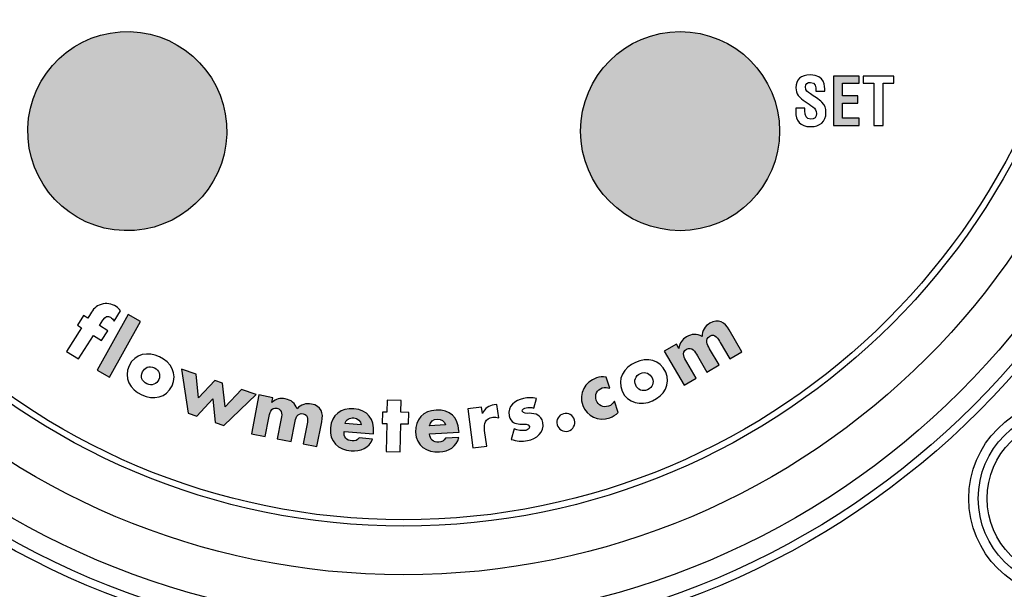
# Model space of a CAD drawing. Units: inches. Extents: x 0 to 158, y 0 to 16.
# Drawn here: x 129 to 130, y 4 to 5 of the extents above; entities that cross this region are included whole.
import ezdxf

# ---------------------------------------------------------------- set-up
doc = ezdxf.new("R2010")
doc.units = ezdxf.units.IN
doc.header["$MEASUREMENT"] = 0
for name, color, linetype in [('DIMENS', 2, 'Continuous'), ('PART', 3, 'Continuous'), ('PMSBLACKCOM', 90, 'Continuous')]:
    doc.layers.add(name, color=color, linetype=linetype)
doc.styles.add('ROMANS', font='romans.shx', dxfattribs={"width": 0.75})
doc.dimstyles.new('DWYER_STANDARD', dxfattribs={"dimtxt": 0.1, "dimasz": 0.18, "dimexe": 0.078, "dimexo": 0.05, "dimgap": 0.05, "dimtad": 0, "dimtih": 1, "dimtoh": 1, "dimdec": 3, "dimrnd": 0.001, "dimzin": 4, "dimdsep": 46, "dimtxsty": 'ROMANS', "dimcen": 0.062, "dimclrd": 256, "dimclre": 256, "dimclrt": 256, "dimadec": 3, "dimazin": 1, "dimtfac": 1, "dimtdec": 3, "dimtofl": 0, "dimtmove": 0, "dimatfit": 1, "dimfxl": 0, "dimtolj": 1, "dimtzin": 0, "dimarcsym": 0})

# ---------------------------------------------------------------- blocks, each defined once
blk = doc.blocks.new('*D110')
at = {"layer": 'DIMENS', "lineweight": -2}
for p, q in [((130.0358, 6.5232), (132.3967, 6.5232)), ((132.3187, 6.3432), (132.3187, 5.4521)), ((132.3187, 4.3285), (132.3187, 5.2521)), ((130.0358, 4.1485), (132.3967, 4.1485))]:
    blk.add_line(p, q, dxfattribs=at)
at = {"layer": 'DIMENS'}
for points in [[(132.3487, 6.3432), (132.2887, 6.3432), (132.3187, 6.5232)], [(132.2887, 4.3285), (132.3487, 4.3285), (132.3187, 4.1485)]]:
    blk.add_solid(points, dxfattribs=at)
at = {"layer": 'DIMENS', "insert": (132.3187, 5.4021), "char_height": 0.1, "attachment_point": 2, "style": 'ROMANS'}
blk.add_mtext('\\A1;C', dxfattribs=at)
blk = doc.blocks.new('*D111')
at = {"layer": 'DIMENS', "lineweight": -2}
for p, q in [((130.0358, 6.5232), (132.8691, 6.5232)), ((132.7911, 6.3432), (132.7911, 5.222)), ((132.7911, 3.8965), (132.7911, 5.022)), ((130.3321, 3.7165), (132.8691, 3.7165))]:
    blk.add_line(p, q, dxfattribs=at)
at = {"layer": 'DIMENS'}
for points in [[(132.8211, 6.3432), (132.7611, 6.3432), (132.7911, 6.5232)], [(132.7611, 3.8965), (132.8211, 3.8965), (132.7911, 3.7165)]]:
    blk.add_solid(points, dxfattribs=at)
at = {"layer": 'DIMENS', "insert": (132.7911, 5.172), "char_height": 0.1, "attachment_point": 2, "style": 'ROMANS'}
blk.add_mtext('\\A1;D', dxfattribs=at)

msp = doc.modelspace()

# ---------------------------------------------------------------- hatches: boundary and pattern name
at = {"layer": 'PMSBLACKCOM'}
h = msp.add_hatch(color=256, dxfattribs=at)
h.dxf.hatch_style = 2
edge = h.paths.add_edge_path()
edge.add_ellipse((129.2907339, 4.9487515), major_axis=(0.0037382, 0.1259486), ratio=0.999992183, start_angle=0, end_angle=360)
h = msp.add_hatch(color=256, dxfattribs=at)
h.dxf.hatch_style = 2
edge = h.paths.add_edge_path()
edge.add_spline(control_points=[(130.1167432, 4.9487516), (130.1167432, 5.018332), (130.060346, 5.0747556), (129.9907668, 5.0747556), (129.9211599, 5.0747556), (129.8647364, 5.018332), (129.8647364, 4.9487516), (129.8647364, 4.8791445), (129.9211599, 4.8227473), (129.9907668, 4.8227473), (130.060346, 4.8227473), (130.1167432, 4.8791445), (130.1167432, 4.9487516)], knot_values=[0, 0, 0, 0, 1, 1, 1, 2, 2, 2, 3, 3, 3, 4, 4, 4, 4], degree=3, periodic=1)
h = msp.add_hatch(color=256, dxfattribs=at)
h.dxf.hatch_style = 2
edge = h.paths.add_edge_path()
edge.add_spline(control_points=[(130.1848724, 4.9559403), (130.1848724, 4.9559403), (130.1848724, 5.0183987), (130.1848724, 5.0183987), (130.1848724, 5.0183987), (130.2176821, 5.0183987), (130.2176821, 5.0183987), (130.2176821, 5.0183987), (130.2176821, 5.0092445), (130.2176821, 5.0092445), (130.2176821, 5.0092445), (130.1965363, 5.0092445), (130.1965363, 5.0092445), (130.1965363, 5.0092445), (130.1965363, 4.9934973), (130.1965363, 4.9934973), (130.1965363, 4.9934973), (130.2160265, 4.9934973), (130.2160265, 4.9934973), (130.2160265, 4.9934973), (130.2160265, 4.9843417), (130.2160265, 4.9843417), (130.2160265, 4.9843417), (130.1965363, 4.9843417), (130.1965363, 4.9843417), (130.1965363, 4.9843417), (130.1965363, 4.9650959), (130.1965363, 4.9650959), (130.1965363, 4.9650959), (130.2176821, 4.9650959), (130.2176821, 4.9650959), (130.2176821, 4.9650959), (130.2176821, 4.9559403), (130.2176821, 4.9559403), (130.2176821, 4.9559403), (130.1848724, 4.9559403), (130.1848724, 4.9559403)], knot_values=[0, 0, 0, 0, 1, 1, 1, 2, 2, 2, 3, 3, 3, 4, 4, 4, 5, 5, 5, 6, 6, 6, 7, 7, 7, 8, 8, 8, 9, 9, 9, 10, 10, 10, 11, 11, 11, 12, 12, 12, 12], degree=3, periodic=1)
h = msp.add_hatch(color=256, dxfattribs=at)
h.dxf.hatch_style = 2
edge = h.paths.add_edge_path()
edge.add_spline(control_points=[(129.2680697, 4.6375265), (129.2680697, 4.6375265), (129.252621, 4.6461792), (129.252621, 4.6461792), (129.252621, 4.6461792), (129.2920502, 4.7166417), (129.2920502, 4.7166417), (129.2920502, 4.7166417), (129.3074988, 4.7079877), (129.3074988, 4.7079877), (129.3074988, 4.7079877), (129.2680697, 4.6375265), (129.2680697, 4.6375265)], knot_values=[0, 0, 0, 0, 1, 1, 1, 2, 2, 2, 3, 3, 3, 4, 4, 4, 4], degree=3, periodic=1)
h = msp.add_hatch(color=256, dxfattribs=at)
h.dxf.hatch_style = 2
edge = h.paths.add_edge_path()
edge.add_spline(control_points=[(129.9892071, 4.6737001), (129.9892071, 4.6737001), (129.9893835, 4.6737945), (129.9893835, 4.6737945), (129.9902099, 4.6806987), (129.9934932, 4.6853098), (129.9990404, 4.6885376), (130.0052654, 4.6921459), (130.0121154, 4.692757), (130.0185446, 4.6888501), (130.0183682, 4.6959445), (130.0225043, 4.7021834), (130.0283918, 4.7056015), (130.0393238, 4.7119626), (130.0472585, 4.7070112), (130.0530363, 4.6970834), (130.0530363, 4.6970834), (130.0690265, 4.6695903), (130.0690265, 4.6695903), (130.0690265, 4.6695903), (130.053714, 4.6606931), (130.053714, 4.6606931), (130.053714, 4.6606931), (130.0417377, 4.6812959), (130.0417377, 4.6812959), (130.0391474, 4.6857445), (130.035064, 4.693164), (130.0285807, 4.6893931), (130.0215281, 4.6852973), (130.0251363, 4.6785016), (130.0281196, 4.6733751), (130.0281196, 4.6733751), (130.040096, 4.6527723), (130.040096, 4.6527723), (130.040096, 4.6527723), (130.0247974, 4.6438737), (130.0247974, 4.6438737), (130.0247974, 4.6438737), (130.0128071, 4.6644765), (130.0128071, 4.6644765), (130.0100265, 4.6692655), (130.0057682, 4.6765751), (129.9989586, 4.6726153), (129.9921502, 4.6686543), (129.9963946, 4.6613431), (129.999189, 4.6565417), (129.999189, 4.6565417), (130.0111654, 4.6359528), (130.0111654, 4.6359528), (130.0111654, 4.6359528), (129.9958668, 4.6270417), (129.9958668, 4.6270417), (129.9958668, 4.6270417), (129.9707738, 4.6701876), (129.9707738, 4.6701876), (129.9707738, 4.6701876), (129.9860877, 4.6790849), (129.9860877, 4.6790849), (129.9860877, 4.6790849), (129.9892071, 4.6737001), (129.9892071, 4.6737001)], knot_values=[0, 0, 0, 0, 1, 1, 1, 2, 2, 2, 3, 3, 3, 4, 4, 4, 5, 5, 5, 6, 6, 6, 7, 7, 7, 8, 8, 8, 9, 9, 9, 10, 10, 10, 11, 11, 11, 12, 12, 12, 13, 13, 13, 14, 14, 14, 15, 15, 15, 16, 16, 16, 17, 17, 17, 18, 18, 18, 19, 19, 19, 20, 20, 20, 20], degree=3, periodic=1)
h = msp.add_hatch(color=256, dxfattribs=at)
h.dxf.hatch_style = 2
edge = h.paths.add_edge_path()
edge.add_spline(control_points=[(129.380971, 4.6113627), (129.380971, 4.6113627), (129.4015266, 4.6329556), (129.4015266, 4.6329556), (129.4015266, 4.6329556), (129.4114821, 4.6295917), (129.4114821, 4.6295917), (129.4114821, 4.6295917), (129.414696, 4.5999556), (129.414696, 4.5999556), (129.414696, 4.5999556), (129.4352516, 4.6215487), (129.4352516, 4.6215487), (129.4352516, 4.6215487), (129.4537724, 4.615282), (129.4537724, 4.615282), (129.4537724, 4.615282), (129.4130821, 4.5763695), (129.4130821, 4.5763695), (129.4130821, 4.5763695), (129.4022113, 4.5800445), (129.4022113, 4.5800445), (129.4022113, 4.5800445), (129.3992682, 4.6098973), (129.3992682, 4.6098973), (129.3992682, 4.6098973), (129.3788071, 4.5879653), (129.3788071, 4.5879653), (129.3788071, 4.5879653), (129.3679293, 4.5916417), (129.3679293, 4.5916417), (129.3679293, 4.5916417), (129.3592364, 4.6472778), (129.3592364, 4.6472778), (129.3592364, 4.6472778), (129.3778516, 4.6409709), (129.3778516, 4.6409709), (129.3778516, 4.6409709), (129.380971, 4.6113627), (129.380971, 4.6113627)], knot_values=[0, 0, 0, 0, 1, 1, 1, 2, 2, 2, 3, 3, 3, 4, 4, 4, 5, 5, 5, 6, 6, 6, 7, 7, 7, 8, 8, 8, 9, 9, 9, 10, 10, 10, 11, 11, 11, 12, 12, 12, 13, 13, 13, 13], degree=3, periodic=1)
h = msp.add_hatch(color=256, dxfattribs=at)
h.dxf.hatch_style = 2
edge = h.paths.add_edge_path()
edge.add_spline(control_points=[(129.9018863, 4.6233667), (129.8987654, 4.6243431), (129.895321, 4.6248042), (129.8921071, 4.6236917), (129.885664, 4.6214667), (129.8823279, 4.6147528), (129.8845793, 4.6082292), (129.8869252, 4.6014209), (129.8934488, 4.5983278), (129.900339, 4.6007153), (129.9032821, 4.6017195), (129.9060904, 4.604039), (129.907596, 4.6068195), (129.907596, 4.6068195), (129.9124918, 4.5926584), (129.9124918, 4.5926584), (129.9094543, 4.5895528), (129.9056835, 4.5873278), (129.9016418, 4.5859321), (129.887671, 4.5811028), (129.8723988, 4.587464), (129.8674752, 4.6017056), (129.8622404, 4.6168834), (129.8702154, 4.6313681), (129.8850127, 4.636482), (129.8888779, 4.6378112), (129.8930558, 4.6382181), (129.8970029, 4.6375265), (129.8970029, 4.6375265), (129.9018863, 4.6233667), (129.9018863, 4.6233667)], knot_values=[0, 0, 0, 0, 1, 1, 1, 2, 2, 2, 3, 3, 3, 4, 4, 4, 5, 5, 5, 6, 6, 6, 7, 7, 7, 8, 8, 8, 9, 9, 9, 10, 10, 10, 10], degree=3, periodic=1)
h = msp.add_hatch(color=256, dxfattribs=at)
h.dxf.hatch_style = 2
edge = h.paths.add_edge_path()
edge.add_spline(control_points=[(129.4737377, 4.6052723), (129.4737377, 4.6052723), (129.4739279, 4.605232), (129.4739279, 4.605232), (129.4791016, 4.6098709), (129.4846085, 4.6111723), (129.4909085, 4.6099251), (129.4979752, 4.6085417), (129.5035154, 4.6044723), (129.5057738, 4.5972973), (129.5103182, 4.6027501), (129.5175404, 4.6047028), (129.524221, 4.6033876), (129.5366307, 4.600946), (129.5393307, 4.5919945), (129.5371196, 4.5807238), (129.5371196, 4.5807238), (129.5309821, 4.549514), (129.5309821, 4.549514), (129.5309821, 4.549514), (129.5136141, 4.5529321), (129.5136141, 4.5529321), (129.5136141, 4.5529321), (129.5182057, 4.5763153), (129.5182057, 4.5763153), (129.5192016, 4.5813737), (129.5210266, 4.5896348), (129.5136752, 4.5910849), (129.5056585, 4.5926584), (129.5038892, 4.5851723), (129.5027432, 4.5793528), (129.5027432, 4.5793528), (129.4981516, 4.5559695), (129.4981516, 4.5559695), (129.4981516, 4.5559695), (129.4807766, 4.5593737), (129.4807766, 4.5593737), (129.4807766, 4.5593737), (129.4853753, 4.5827709), (129.4853753, 4.5827709), (129.4864391, 4.5882099), (129.4880738, 4.5965112), (129.4803432, 4.5980293), (129.4726114, 4.5995487), (129.4709779, 4.5912487), (129.4699127, 4.5858098), (129.4699127, 4.5858098), (129.4653154, 4.5624126), (129.4653154, 4.5624126), (129.4653154, 4.5624126), (129.4479404, 4.5658306), (129.4479404, 4.5658306), (129.4479404, 4.5658306), (129.4575627, 4.6147945), (129.4575627, 4.6147945), (129.4575627, 4.6147945), (129.4749377, 4.6113905), (129.4749377, 4.6113905), (129.4749377, 4.6113905), (129.4737377, 4.6052723), (129.4737377, 4.6052723)], knot_values=[0, 0, 0, 0, 1, 1, 1, 2, 2, 2, 3, 3, 3, 4, 4, 4, 5, 5, 5, 6, 6, 6, 7, 7, 7, 8, 8, 8, 9, 9, 9, 10, 10, 10, 11, 11, 11, 12, 12, 12, 13, 13, 13, 14, 14, 14, 15, 15, 15, 16, 16, 16, 17, 17, 17, 18, 18, 18, 19, 19, 19, 20, 20, 20, 20], degree=3, periodic=1)
h = msp.add_hatch(color=256, dxfattribs=at)
h.dxf.hatch_style = 2
edge = h.paths.add_edge_path()
edge.add_spline(control_points=[(129.5869308, 4.5770473), (129.5864627, 4.5818766), (129.5823668, 4.5853488), (129.5776196, 4.5857556), (129.5724864, 4.5862028), (129.5679891, 4.5838556), (129.5664766, 4.5788112), (129.5664766, 4.5788112), (129.5869308, 4.5770473), (129.5869308, 4.5770473)], knot_values=[0, 0, 0, 0, 1, 1, 1, 2, 2, 2, 3, 3, 3, 3], degree=3, periodic=1)
edge = h.paths.add_edge_path()
edge.add_spline(control_points=[(129.6024404, 4.5654778), (129.6024404, 4.5654778), (129.5653168, 4.5686515), (129.5653168, 4.5686515), (129.5647071, 4.5614765), (129.5681516, 4.5572862), (129.5754224, 4.5566612), (129.5792002, 4.5563362), (129.582021, 4.5573667), (129.5842446, 4.5604862), (129.5842446, 4.5604862), (129.6012057, 4.5590348), (129.6012057, 4.5590348), (129.5973877, 4.5475473), (129.5857849, 4.5431792), (129.574446, 4.5441431), (129.5579725, 4.5455528), (129.5464571, 4.5559153), (129.5479293, 4.5730737), (129.549346, 4.5896473), (129.5615404, 4.5986543), (129.5777279, 4.5972709), (129.5949807, 4.5957917), (129.6040474, 4.5842765), (129.602596, 4.5673084), (129.602596, 4.5673084), (129.6024404, 4.5654778), (129.6024404, 4.5654778)], knot_values=[0, 0, 0, 0, 1, 1, 1, 2, 2, 2, 3, 3, 3, 4, 4, 4, 5, 5, 5, 6, 6, 6, 7, 7, 7, 8, 8, 8, 9, 9, 9, 9], degree=3, periodic=1)
h = msp.add_hatch(color=256, dxfattribs=at)
h.dxf.hatch_style = 2
edge = h.paths.add_edge_path()
edge.add_spline(control_points=[(129.6938918, 4.5769931), (129.6927516, 4.5817126), (129.6882086, 4.5845751), (129.6834474, 4.5843042), (129.6783071, 4.5840195), (129.6741835, 4.5810626), (129.6733974, 4.5758542), (129.6733974, 4.5758542), (129.6938918, 4.5769931), (129.6938918, 4.5769931)], knot_values=[0, 0, 0, 0, 1, 1, 1, 2, 2, 2, 3, 3, 3, 3], degree=3, periodic=1)
edge = h.paths.add_edge_path()
edge.add_spline(control_points=[(129.7108724, 4.5677028), (129.7108724, 4.5677028), (129.6736682, 4.5656405), (129.6736682, 4.5656405), (129.6740613, 4.5584515), (129.6780766, 4.5547903), (129.6853599, 4.5551834), (129.6891446, 4.5554001), (129.6917891, 4.5568112), (129.6935529, 4.5602153), (129.6935529, 4.5602153), (129.7105474, 4.5611653), (129.7105474, 4.5611653), (129.7083904, 4.5492556), (129.6975127, 4.5432876), (129.6861474, 4.542664), (129.6696404, 4.5417417), (129.6567821, 4.550382), (129.6558321, 4.5675806), (129.6549099, 4.5841821), (129.665721, 4.5948153), (129.6819418, 4.5957238), (129.6992225, 4.5966737), (129.7098279, 4.5865556), (129.7107642, 4.5695598), (129.7107642, 4.5695598), (129.7108724, 4.5677028), (129.7108724, 4.5677028)], knot_values=[0, 0, 0, 0, 1, 1, 1, 2, 2, 2, 3, 3, 3, 4, 4, 4, 5, 5, 5, 6, 6, 6, 7, 7, 7, 8, 8, 8, 9, 9, 9, 9], degree=3, periodic=1)

# ---------------------------------------------------------------- linework, layer by layer
at = {"layer": 'PART'}
for centre, radius in [((129.6407502, 5.3237515), 1.0308751), ((129.6407502, 5.3237515), 1.0208785), ((129.6407502, 5.3237515), 0.99653), ((129.6407502, 5.3237515), 0.9365506), ((129.6407502, 5.3237515), 0.875), ((129.6407502, 5.3237515), 0.867), ((130.4813717, 4.4837515), 0.125), ((130.4813717, 4.4837515), 0.113), ((130.4813717, 4.4837515), 0.1017)]:
    msp.add_circle(centre, radius, dxfattribs=at)
at = {"layer": 'PMSBLACKCOM'}
msp.add_ellipse((129.2907339, 4.9487515), major_axis=(0.0037382, 0.1259486), ratio=0.999992183, dxfattribs=at)
for points, knots in [([(130.1167432, 4.9487516), (130.1167432, 5.018332), (130.060346, 5.0747556), (129.9907668, 5.0747556), (129.9211599, 5.0747556), (129.8647364, 5.018332), (129.8647364, 4.9487516), (129.8647364, 4.8791445), (129.9211599, 4.8227473), (129.9907668, 4.8227473), (130.060346, 4.8227473), (130.1167432, 4.8791445), (130.1167432, 4.9487516)], [0, 0, 0, 0, 1, 1, 1, 2, 2, 2, 3, 3, 3, 4, 4, 4, 4]), ([(130.162696, 4.9994112), (130.1627765, 5.0049987), (130.1622752, 5.0104917), (130.1558599, 5.0104917), (130.1519529, 5.0104917), (130.1494447, 5.0089056), (130.1494447, 5.0046598), (130.1494447, 4.9999126), (130.1524418, 4.998082), (130.1561168, 4.9957487), (130.1599418, 4.9933349), (130.1670224, 4.9886682), (130.1702781, 4.9855084), (130.1742654, 4.9815889), (130.1755127, 4.9778445), (130.1755127, 4.9724334), (130.1755127, 4.9606056), (130.1676877, 4.9544348), (130.1562807, 4.9544348), (130.1422835, 4.9544348), (130.1372919, 4.9622737), (130.1372919, 4.9734362), (130.1372919, 4.9734362), (130.1372919, 4.978007), (130.1372919, 4.978007), (130.1372919, 4.978007), (130.1489557, 4.978007), (130.1489557, 4.978007), (130.1489557, 4.978007), (130.1489557, 4.9743459), (130.1489557, 4.9743459), (130.1486988, 4.9682695), (130.1505293, 4.9638473), (130.1562807, 4.9638473), (130.1611904, 4.9638473), (130.1635224, 4.9664376), (130.1635224, 4.9711848), (130.1635224, 4.9748473), (130.1618543, 4.9773431), (130.1588571, 4.9794321), (130.1527807, 4.9841792), (130.1451988, 4.9875834), (130.1404515, 4.9938362), (130.138539, 4.9966709), (130.1374543, 5.0000889), (130.1374543, 5.0034112), (130.1374543, 5.0140723), (130.1434488, 5.0199043), (130.1557781, 5.0199043), (130.174346, 5.0199043), (130.1738585, 5.005582), (130.173939, 4.9994112), (130.173939, 4.9994112), (130.162696, 4.9994112), (130.162696, 4.9994112)], [0, 0, 0, 0, 1, 1, 1, 2, 2, 2, 3, 3, 3, 4, 4, 4, 5, 5, 5, 6, 6, 6, 7, 7, 7, 8, 8, 8, 9, 9, 9, 10, 10, 10, 11, 11, 11, 12, 12, 12, 13, 13, 13, 14, 14, 14, 15, 15, 15, 16, 16, 16, 17, 17, 17, 18, 18, 18, 18]), ([(130.1848724, 4.9559403), (130.1848724, 4.9559403), (130.1848724, 5.0183987), (130.1848724, 5.0183987), (130.1848724, 5.0183987), (130.2176821, 5.0183987), (130.2176821, 5.0183987), (130.2176821, 5.0183987), (130.2176821, 5.0092445), (130.2176821, 5.0092445), (130.2176821, 5.0092445), (130.1965363, 5.0092445), (130.1965363, 5.0092445), (130.1965363, 5.0092445), (130.1965363, 4.9934973), (130.1965363, 4.9934973), (130.1965363, 4.9934973), (130.2160265, 4.9934973), (130.2160265, 4.9934973), (130.2160265, 4.9934973), (130.2160265, 4.9843417), (130.2160265, 4.9843417), (130.2160265, 4.9843417), (130.1965363, 4.9843417), (130.1965363, 4.9843417), (130.1965363, 4.9843417), (130.1965363, 4.9650959), (130.1965363, 4.9650959), (130.1965363, 4.9650959), (130.2176821, 4.9650959), (130.2176821, 4.9650959), (130.2176821, 4.9650959), (130.2176821, 4.9559403), (130.2176821, 4.9559403), (130.2176821, 4.9559403), (130.1848724, 4.9559403), (130.1848724, 4.9559403)], [0, 0, 0, 0, 1, 1, 1, 2, 2, 2, 3, 3, 3, 4, 4, 4, 5, 5, 5, 6, 6, 6, 7, 7, 7, 8, 8, 8, 9, 9, 9, 10, 10, 10, 11, 11, 11, 12, 12, 12, 12]), ([(130.2226182, 5.0183987), (130.2226182, 5.0183987), (130.2615182, 5.0183987), (130.2615182, 5.0183987), (130.2615182, 5.0183987), (130.2615182, 5.0092445), (130.2615182, 5.0092445), (130.2615182, 5.0092445), (130.2479418, 5.0092445), (130.2479418, 5.0092445), (130.2479418, 5.0092445), (130.2479418, 4.9559403), (130.2479418, 4.9559403), (130.2479418, 4.9559403), (130.2362904, 4.9559403), (130.2362904, 4.9559403), (130.2362904, 4.9559403), (130.2362904, 5.0092445), (130.2362904, 5.0092445), (130.2362904, 5.0092445), (130.2226182, 5.0092445), (130.2226182, 5.0092445), (130.2226182, 5.0092445), (130.2226182, 5.0183987), (130.2226182, 5.0183987)], [0, 0, 0, 0, 1, 1, 1, 2, 2, 2, 3, 3, 3, 4, 4, 4, 5, 5, 5, 6, 6, 6, 7, 7, 7, 8, 8, 8, 8]), ([(129.2288849, 4.6604209), (129.2288849, 4.6604209), (129.2139377, 4.6699028), (129.2139377, 4.6699028), (129.2139377, 4.6699028), (129.2328516, 4.6997278), (129.2328516, 4.6997278), (129.2328516, 4.6997278), (129.2275891, 4.703064), (129.2275891, 4.703064), (129.2275891, 4.703064), (129.2354085, 4.7153806), (129.2354085, 4.7153806), (129.2354085, 4.7153806), (129.2406641, 4.7120432), (129.2406641, 4.7120432), (129.2406641, 4.7120432), (129.2440488, 4.7173876), (129.2440488, 4.7173876), (129.2477516, 4.7232195), (129.2506196, 4.7273834), (129.2577002, 4.7294584), (129.2641571, 4.7314792), (129.2710057, 4.7304765), (129.2766752, 4.726882), (129.2789738, 4.7254167), (129.280771, 4.7237084), (129.2821488, 4.7213349), (129.2821488, 4.7213349), (129.2739696, 4.7084362), (129.2739696, 4.7084362), (129.2727086, 4.7102667), (129.2715682, 4.7119209), (129.269596, 4.7131695), (129.2657364, 4.7156112), (129.2629627, 4.7141459), (129.2599377, 4.7093848), (129.2599377, 4.7093848), (129.2556114, 4.7025626), (129.2556114, 4.7025626), (129.2556114, 4.7025626), (129.2660488, 4.6959445), (129.2660488, 4.6959445), (129.2660488, 4.6959445), (129.2582293, 4.6836278), (129.2582293, 4.6836278), (129.2582293, 4.6836278), (129.2477988, 4.6902473), (129.2477988, 4.6902473), (129.2477988, 4.6902473), (129.2288849, 4.6604209), (129.2288849, 4.6604209)], [0, 0, 0, 0, 1, 1, 1, 2, 2, 2, 3, 3, 3, 4, 4, 4, 5, 5, 5, 6, 6, 6, 7, 7, 7, 8, 8, 8, 9, 9, 9, 10, 10, 10, 11, 11, 11, 12, 12, 12, 13, 13, 13, 14, 14, 14, 15, 15, 15, 16, 16, 16, 17, 17, 17, 17]), ([(129.2680697, 4.6375265), (129.2680697, 4.6375265), (129.252621, 4.6461792), (129.252621, 4.6461792), (129.252621, 4.6461792), (129.2920502, 4.7166417), (129.2920502, 4.7166417), (129.2920502, 4.7166417), (129.3074988, 4.7079877), (129.3074988, 4.7079877), (129.3074988, 4.7079877), (129.2680697, 4.6375265), (129.2680697, 4.6375265)], [0, 0, 0, 0, 1, 1, 1, 2, 2, 2, 3, 3, 3, 4, 4, 4, 4]), ([(129.9892071, 4.6737001), (129.9892071, 4.6737001), (129.9893835, 4.6737945), (129.9893835, 4.6737945), (129.9902099, 4.6806987), (129.9934932, 4.6853098), (129.9990404, 4.6885376), (130.0052654, 4.6921459), (130.0121154, 4.692757), (130.0185446, 4.6888501), (130.0183682, 4.6959445), (130.0225043, 4.7021834), (130.0283918, 4.7056015), (130.0393238, 4.7119626), (130.0472585, 4.7070112), (130.0530363, 4.6970834), (130.0530363, 4.6970834), (130.0690265, 4.6695903), (130.0690265, 4.6695903), (130.0690265, 4.6695903), (130.053714, 4.6606931), (130.053714, 4.6606931), (130.053714, 4.6606931), (130.0417377, 4.6812959), (130.0417377, 4.6812959), (130.0391474, 4.6857445), (130.035064, 4.693164), (130.0285807, 4.6893931), (130.0215281, 4.6852973), (130.0251363, 4.6785016), (130.0281196, 4.6733751), (130.0281196, 4.6733751), (130.040096, 4.6527723), (130.040096, 4.6527723), (130.040096, 4.6527723), (130.0247974, 4.6438737), (130.0247974, 4.6438737), (130.0247974, 4.6438737), (130.0128071, 4.6644765), (130.0128071, 4.6644765), (130.0100265, 4.6692655), (130.0057682, 4.6765751), (129.9989586, 4.6726153), (129.9921502, 4.6686543), (129.9963946, 4.6613431), (129.999189, 4.6565417), (129.999189, 4.6565417), (130.0111654, 4.6359528), (130.0111654, 4.6359528), (130.0111654, 4.6359528), (129.9958668, 4.6270417), (129.9958668, 4.6270417), (129.9958668, 4.6270417), (129.9707738, 4.6701876), (129.9707738, 4.6701876), (129.9707738, 4.6701876), (129.9860877, 4.6790849), (129.9860877, 4.6790849), (129.9860877, 4.6790849), (129.9892071, 4.6737001), (129.9892071, 4.6737001)], [0, 0, 0, 0, 1, 1, 1, 2, 2, 2, 3, 3, 3, 4, 4, 4, 5, 5, 5, 6, 6, 6, 7, 7, 7, 8, 8, 8, 9, 9, 9, 10, 10, 10, 11, 11, 11, 12, 12, 12, 13, 13, 13, 14, 14, 14, 15, 15, 15, 16, 16, 16, 17, 17, 17, 18, 18, 18, 19, 19, 19, 20, 20, 20, 20]), ([(129.3475168, 4.6262959), (129.340328, 4.6109695), (129.3235571, 4.6082028), (129.3090238, 4.6150251), (129.2945863, 4.6218071), (129.2858641, 4.6364278), (129.2931002, 4.6518362), (129.3003293, 4.6672431), (129.3171016, 4.6700112), (129.3316349, 4.6632015), (129.3461613, 4.6563792), (129.354753, 4.6417042), (129.3475168, 4.6262959)], [0, 0, 0, 0, 1, 1, 1, 2, 2, 2, 3, 3, 3, 4, 4, 4, 4]), ([(129.3100071, 4.6439015), (129.3073224, 4.6381778), (129.3090377, 4.6319931), (129.3155543, 4.6289403), (129.3220724, 4.6258751), (129.3279252, 4.628507), (129.3306099, 4.6342306), (129.3332141, 4.6397778), (129.331621, 4.6462209), (129.325103, 4.6492862), (129.3185863, 4.6523376), (129.3126114, 4.6494487), (129.3100071, 4.6439015)], [0, 0, 0, 0, 1, 1, 1, 2, 2, 2, 3, 3, 3, 4, 4, 4, 4]), ([(129.9725377, 4.6438334), (129.9793599, 4.6283445), (129.970421, 4.6138848), (129.9557321, 4.6074153), (129.9411377, 4.6009738), (129.9243877, 4.6040112), (129.9175238, 4.6195959), (129.9106613, 4.6351667), (129.9195988, 4.6496251), (129.9342752, 4.6561084), (129.948964, 4.6625778), (129.9656738, 4.6594182), (129.9725377, 4.6438334)], [0, 0, 0, 0, 1, 1, 1, 2, 2, 2, 3, 3, 3, 4, 4, 4, 4]), ([(129.380971, 4.6113627), (129.380971, 4.6113627), (129.4015266, 4.6329556), (129.4015266, 4.6329556), (129.4015266, 4.6329556), (129.4114821, 4.6295917), (129.4114821, 4.6295917), (129.4114821, 4.6295917), (129.414696, 4.5999556), (129.414696, 4.5999556), (129.414696, 4.5999556), (129.4352516, 4.6215487), (129.4352516, 4.6215487), (129.4352516, 4.6215487), (129.4537724, 4.615282), (129.4537724, 4.615282), (129.4537724, 4.615282), (129.4130821, 4.5763695), (129.4130821, 4.5763695), (129.4130821, 4.5763695), (129.4022113, 4.5800445), (129.4022113, 4.5800445), (129.4022113, 4.5800445), (129.3992682, 4.6098973), (129.3992682, 4.6098973), (129.3992682, 4.6098973), (129.3788071, 4.5879653), (129.3788071, 4.5879653), (129.3788071, 4.5879653), (129.3679293, 4.5916417), (129.3679293, 4.5916417), (129.3679293, 4.5916417), (129.3592364, 4.6472778), (129.3592364, 4.6472778), (129.3592364, 4.6472778), (129.3778516, 4.6409709), (129.3778516, 4.6409709), (129.3778516, 4.6409709), (129.380971, 4.6113627), (129.380971, 4.6113627)], [0, 0, 0, 0, 1, 1, 1, 2, 2, 2, 3, 3, 3, 4, 4, 4, 5, 5, 5, 6, 6, 6, 7, 7, 7, 8, 8, 8, 9, 9, 9, 10, 10, 10, 11, 11, 11, 12, 12, 12, 13, 13, 13, 13]), ([(129.9018863, 4.6233667), (129.8987654, 4.6243431), (129.895321, 4.6248042), (129.8921071, 4.6236917), (129.885664, 4.6214667), (129.8823279, 4.6147528), (129.8845793, 4.6082292), (129.8869252, 4.6014209), (129.8934488, 4.5983278), (129.900339, 4.6007153), (129.9032821, 4.6017195), (129.9060904, 4.604039), (129.907596, 4.6068195), (129.907596, 4.6068195), (129.9124918, 4.5926584), (129.9124918, 4.5926584), (129.9094543, 4.5895528), (129.9056835, 4.5873278), (129.9016418, 4.5859321), (129.887671, 4.5811028), (129.8723988, 4.587464), (129.8674752, 4.6017056), (129.8622404, 4.6168834), (129.8702154, 4.6313681), (129.8850127, 4.636482), (129.8888779, 4.6378112), (129.8930558, 4.6382181), (129.8970029, 4.6375265), (129.8970029, 4.6375265), (129.9018863, 4.6233667), (129.9018863, 4.6233667)], [0, 0, 0, 0, 1, 1, 1, 2, 2, 2, 3, 3, 3, 4, 4, 4, 5, 5, 5, 6, 6, 6, 7, 7, 7, 8, 8, 8, 9, 9, 9, 10, 10, 10, 10]), ([(129.934614, 4.6271237), (129.937164, 4.621332), (129.9429557, 4.6185778), (129.9495474, 4.6214806), (129.9561253, 4.6243834), (129.9579974, 4.630514), (129.9554474, 4.6363056), (129.9529793, 4.641907), (129.9470654, 4.644946), (129.9404738, 4.6420432), (129.9338946, 4.6391405), (129.932146, 4.6327251), (129.934614, 4.6271237)], [0, 0, 0, 0, 1, 1, 1, 2, 2, 2, 3, 3, 3, 4, 4, 4, 4]), ([(129.4737377, 4.6052723), (129.4737377, 4.6052723), (129.4739279, 4.605232), (129.4739279, 4.605232), (129.4791016, 4.6098709), (129.4846085, 4.6111723), (129.4909085, 4.6099251), (129.4979752, 4.6085417), (129.5035154, 4.6044723), (129.5057738, 4.5972973), (129.5103182, 4.6027501), (129.5175404, 4.6047028), (129.524221, 4.6033876), (129.5366307, 4.600946), (129.5393307, 4.5919945), (129.5371196, 4.5807238), (129.5371196, 4.5807238), (129.5309821, 4.549514), (129.5309821, 4.549514), (129.5309821, 4.549514), (129.5136141, 4.5529321), (129.5136141, 4.5529321), (129.5136141, 4.5529321), (129.5182057, 4.5763153), (129.5182057, 4.5763153), (129.5192016, 4.5813737), (129.5210266, 4.5896348), (129.5136752, 4.5910849), (129.5056585, 4.5926584), (129.5038892, 4.5851723), (129.5027432, 4.5793528), (129.5027432, 4.5793528), (129.4981516, 4.5559695), (129.4981516, 4.5559695), (129.4981516, 4.5559695), (129.4807766, 4.5593737), (129.4807766, 4.5593737), (129.4807766, 4.5593737), (129.4853753, 4.5827709), (129.4853753, 4.5827709), (129.4864391, 4.5882099), (129.4880738, 4.5965112), (129.4803432, 4.5980293), (129.4726114, 4.5995487), (129.4709779, 4.5912487), (129.4699127, 4.5858098), (129.4699127, 4.5858098), (129.4653154, 4.5624126), (129.4653154, 4.5624126), (129.4653154, 4.5624126), (129.4479404, 4.5658306), (129.4479404, 4.5658306), (129.4479404, 4.5658306), (129.4575627, 4.6147945), (129.4575627, 4.6147945), (129.4575627, 4.6147945), (129.4749377, 4.6113905), (129.4749377, 4.6113905), (129.4749377, 4.6113905), (129.4737377, 4.6052723), (129.4737377, 4.6052723)], [0, 0, 0, 0, 1, 1, 1, 2, 2, 2, 3, 3, 3, 4, 4, 4, 5, 5, 5, 6, 6, 6, 7, 7, 7, 8, 8, 8, 9, 9, 9, 10, 10, 10, 11, 11, 11, 12, 12, 12, 13, 13, 13, 14, 14, 14, 15, 15, 15, 16, 16, 16, 17, 17, 17, 18, 18, 18, 19, 19, 19, 20, 20, 20, 20]), ([(129.6365043, 4.5429903), (129.6365043, 4.5429903), (129.6187974, 4.5432751), (129.6187974, 4.5432751), (129.6187974, 4.5432751), (129.6193738, 4.5785806), (129.6193738, 4.5785806), (129.6193738, 4.5785806), (129.6136377, 4.5786751), (129.6136377, 4.5786751), (129.6136377, 4.5786751), (129.6138682, 4.5932695), (129.6138682, 4.5932695), (129.6138682, 4.5932695), (129.6196114, 4.5931737), (129.6196114, 4.5931737), (129.6196114, 4.5931737), (129.6198488, 4.6081487), (129.6198488, 4.6081487), (129.6198488, 4.6081487), (129.6375558, 4.607864), (129.6375558, 4.607864), (129.6375558, 4.607864), (129.6373113, 4.592889), (129.6373113, 4.592889), (129.6373113, 4.592889), (129.6473279, 4.5927265), (129.6473279, 4.5927265), (129.6473279, 4.5927265), (129.6470904, 4.578132), (129.6470904, 4.578132), (129.6470904, 4.578132), (129.6370752, 4.5782945), (129.6370752, 4.5782945), (129.6370752, 4.5782945), (129.6365043, 4.5429903), (129.6365043, 4.5429903)], [0, 0, 0, 0, 1, 1, 1, 2, 2, 2, 3, 3, 3, 4, 4, 4, 5, 5, 5, 6, 6, 6, 7, 7, 7, 8, 8, 8, 9, 9, 9, 10, 10, 10, 11, 11, 11, 12, 12, 12, 12]), ([(129.7404682, 4.5914251), (129.7404682, 4.5914251), (129.7406585, 4.5914515), (129.7406585, 4.5914515), (129.743221, 4.5979751), (129.7486599, 4.6014473), (129.755496, 4.602357), (129.755496, 4.602357), (129.7588738, 4.6028042), (129.7588738, 4.6028042), (129.7588738, 4.6028042), (129.7611114, 4.5859321), (129.7611114, 4.5859321), (129.758521, 4.5869626), (129.7561738, 4.5869348), (129.7534752, 4.586582), (129.7437364, 4.5852945), (129.7421766, 4.5785126), (129.7433029, 4.5700209), (129.7433029, 4.5700209), (129.7459613, 4.5500556), (129.7459613, 4.5500556), (129.7459613, 4.5500556), (129.7284099, 4.5477377), (129.7284099, 4.5477377), (129.7284099, 4.5477377), (129.721846, 4.5972028), (129.721846, 4.5972028), (129.721846, 4.5972028), (129.739396, 4.5995348), (129.739396, 4.5995348), (129.739396, 4.5995348), (129.7404682, 4.5914251), (129.7404682, 4.5914251)], [0, 0, 0, 0, 1, 1, 1, 2, 2, 2, 3, 3, 3, 4, 4, 4, 5, 5, 5, 6, 6, 6, 7, 7, 7, 8, 8, 8, 9, 9, 9, 10, 10, 10, 11, 11, 11, 11]), ([(129.8055863, 4.5983015), (129.8026293, 4.5991834), (129.7987225, 4.5993598), (129.7957654, 4.5987487), (129.7937585, 4.5983417), (129.7905168, 4.5967681), (129.7910182, 4.5943001), (129.7917099, 4.590964), (129.7972446, 4.591614), (129.7997266, 4.5916278), (129.8081488, 4.5916821), (129.8150391, 4.589132), (129.8169113, 4.5800723), (129.8195697, 4.567214), (129.8089502, 4.5594556), (129.7976099, 4.5571223), (129.7906531, 4.5556848), (129.7833821, 4.5562681), (129.7767364, 4.5586695), (129.7767364, 4.5586695), (129.780521, 4.5720556), (129.780521, 4.5720556), (129.7845488, 4.5703195), (129.7909779, 4.5690584), (129.7952642, 4.5699403), (129.7974474, 4.5704015), (129.8004725, 4.5721098), (129.7999169, 4.574782), (129.7991293, 4.5785931), (129.7936641, 4.5776584), (129.7879404, 4.5779695), (129.7822154, 4.5782681), (129.7762349, 4.579814), (129.7744169, 4.5885903), (129.7719488, 4.6005792), (129.7817002, 4.6081612), (129.7923753, 4.6103723), (129.797896, 4.6115126), (129.8035918, 4.6117973), (129.8091127, 4.6105487), (129.8091127, 4.6105487), (129.8055863, 4.5983015), (129.8055863, 4.5983015)], [0, 0, 0, 0, 1, 1, 1, 2, 2, 2, 3, 3, 3, 4, 4, 4, 5, 5, 5, 6, 6, 6, 7, 7, 7, 8, 8, 8, 9, 9, 9, 10, 10, 10, 11, 11, 11, 12, 12, 12, 13, 13, 13, 14, 14, 14, 14]), ([(129.6024404, 4.5654778), (129.6024404, 4.5654778), (129.5653168, 4.5686515), (129.5653168, 4.5686515), (129.5647071, 4.5614765), (129.5681516, 4.5572862), (129.5754224, 4.5566612), (129.5792002, 4.5563362), (129.582021, 4.5573667), (129.5842446, 4.5604862), (129.5842446, 4.5604862), (129.6012057, 4.5590348), (129.6012057, 4.5590348), (129.5973877, 4.5475473), (129.5857849, 4.5431792), (129.574446, 4.5441431), (129.5579725, 4.5455528), (129.5464571, 4.5559153), (129.5479293, 4.5730737), (129.549346, 4.5896473), (129.5615404, 4.5986543), (129.5777279, 4.5972709), (129.5949807, 4.5957917), (129.6040474, 4.5842765), (129.602596, 4.5673084), (129.602596, 4.5673084), (129.6024404, 4.5654778), (129.6024404, 4.5654778)], [0, 0, 0, 0, 1, 1, 1, 2, 2, 2, 3, 3, 3, 4, 4, 4, 5, 5, 5, 6, 6, 6, 7, 7, 7, 8, 8, 8, 9, 9, 9, 9]), ([(129.7108724, 4.5677028), (129.7108724, 4.5677028), (129.6736682, 4.5656405), (129.6736682, 4.5656405), (129.6740613, 4.5584515), (129.6780766, 4.5547903), (129.6853599, 4.5551834), (129.6891446, 4.5554001), (129.6917891, 4.5568112), (129.6935529, 4.5602153), (129.6935529, 4.5602153), (129.7105474, 4.5611653), (129.7105474, 4.5611653), (129.7083904, 4.5492556), (129.6975127, 4.5432876), (129.6861474, 4.542664), (129.6696404, 4.5417417), (129.6567821, 4.550382), (129.6558321, 4.5675806), (129.6549099, 4.5841821), (129.665721, 4.5948153), (129.6819418, 4.5957238), (129.6992225, 4.5966737), (129.7098279, 4.5865556), (129.7107642, 4.5695598), (129.7107642, 4.5695598), (129.7108724, 4.5677028), (129.7108724, 4.5677028)], [0, 0, 0, 0, 1, 1, 1, 2, 2, 2, 3, 3, 3, 4, 4, 4, 5, 5, 5, 6, 6, 6, 7, 7, 7, 8, 8, 8, 9, 9, 9, 9]), ([(129.8570988, 4.5831376), (129.8587543, 4.5771417), (129.8552543, 4.5708223), (129.8491516, 4.5691405), (129.8430613, 4.5674723), (129.8368085, 4.5710931), (129.8351543, 4.5770876), (129.8334864, 4.5831917), (129.8370127, 4.5894167), (129.8431016, 4.5910849), (129.8492057, 4.5927667), (129.8554182, 4.5892403), (129.8570988, 4.5831376)], [0, 0, 0, 0, 1, 1, 1, 2, 2, 2, 3, 3, 3, 4, 4, 4, 4]), ([(129.5869308, 4.5770473), (129.5864627, 4.5818766), (129.5823668, 4.5853488), (129.5776196, 4.5857556), (129.5724864, 4.5862028), (129.5679891, 4.5838556), (129.5664766, 4.5788112), (129.5664766, 4.5788112), (129.5869308, 4.5770473), (129.5869308, 4.5770473)], [0, 0, 0, 0, 1, 1, 1, 2, 2, 2, 3, 3, 3, 3]), ([(129.6938918, 4.5769931), (129.6927516, 4.5817126), (129.6882086, 4.5845751), (129.6834474, 4.5843042), (129.6783071, 4.5840195), (129.6741835, 4.5810626), (129.6733974, 4.5758542), (129.6733974, 4.5758542), (129.6938918, 4.5769931), (129.6938918, 4.5769931)], [0, 0, 0, 0, 1, 1, 1, 2, 2, 2, 3, 3, 3, 3])]:
    msp.add_open_spline(points, degree=3, knots=knots, dxfattribs=at)

# ---------------------------------------------------------------- dimensions: what is measured, and where the dimension line sits
at = {"layer": 'DIMENS'}
for base, p2, text, picture, middle in [((132.318694, 4.1484931), (129.9857502, 4.1484931), 'C', '*D110', (132.318694, 5.3520752)), ((132.791135, 3.7164905), (130.2820872, 3.7164905), 'D', '*D111', (132.791135, 5.1220048))]:
    dim = msp.add_linear_dim(base=base, p1=(129.9857502, 6.5232061), p2=p2, angle=90, text=text, dimstyle='DWYER_STANDARD', override={"dimscale": 1}, dxfattribs=at)
    dim.commit()
    dim.dimension.update_dxf_attribs({"geometry": picture, "text_midpoint": middle, "dimtype": 160})

doc.saveas('drawing.dxf')
